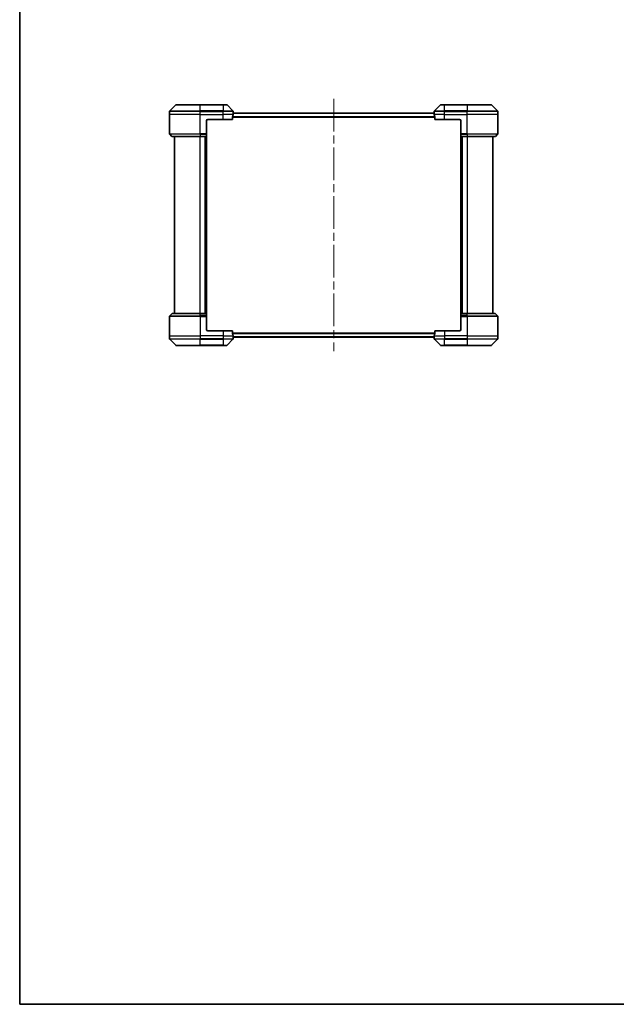
# Model space of a CAD drawing. Units: millimetres. Extents: x -1900 to 6958, y 36 to 1441.
# Drawn here: x 65 to 534, y 36 to 809 of the extents above; entities that cross this region are included whole.
import ezdxf

# ---------------------------------------------------------------- set-up
doc = ezdxf.new("R2010")
doc.units = ezdxf.units.MM
doc.header["$LTSCALE"] = 4.5
doc.linetypes.add('CHAIN', pattern=[0.3543, 0.2362, -0.0295, 0.0591, -0.0295])
for name, color, linetype, lineweight in [('Border (ISO)', 7, 'Continuous', 35), ('Centerline (ISO)', 131, 'Continuous', 18), ('Visible (ISO)', 7, 'Continuous', 35), ('Visible Narrow (ISO)', 7, 'Continuous', 25)]:
    doc.layers.add(name, color=color, linetype=linetype, lineweight=lineweight)

# ---------------------------------------------------------------- blocks, each defined once
blk = doc.blocks.new('Borders tk図枠')
at = {"layer": 'Border (ISO)'}
for p, q in [((14.5, 289), (14.5, 8)), ((14.5, 8), (405.5, 8))]:
    blk.add_line(p, q, dxfattribs=at)

msp = doc.modelspace()

# ---------------------------------------------------------------- linework, layer by layer
at = {"layer": 'Centerline (ISO)', "linetype": 'CHAIN', "ltscale": 23.990969}
msp.add_line((312.0814, 747.2589), (312.0814, 548.9747), dxfattribs=at)
at = {"layer": 'Visible (ISO)'}
for p, q in [((188.2885, 742.6168), (207.0814, 742.6168)), ((225.0814, 742.6168), (207.0814, 742.6168)), ((225.0814, 742.6168), (227.8743, 742.6168)), ((396.2885, 742.6168), (399.0814, 742.6168)), ((417.0814, 742.6168), (399.0814, 742.6168)), ((417.0814, 742.6168), (435.8743, 742.6168)), ((183.0814, 735.1168), (183.0814, 737.4097)), ((183.0814, 719.8239), (183.0814, 735.1168)), ((187.935, 742.4704), (183.2279, 737.7632)), ((232.935, 737.7632), (228.2279, 742.4704)), ((391.0895, 736.1168), (233.0734, 736.1168)), ((233.0814, 736.1168), (233.0814, 737.4097)), ((391.0814, 736.1168), (391.0814, 737.4097)), ((395.935, 742.4704), (391.2279, 737.7632)), ((440.935, 737.7632), (436.2279, 742.4704)), ((441.0814, 735.1168), (441.0814, 737.4097)), ((441.0814, 719.8239), (441.0814, 735.1168)), ((212.0814, 730.1168), (212.0814, 719.8239)), ((213.0814, 731.1168), (225.0814, 731.1168)), ((232.4976, 731.1168), (225.0814, 731.1168)), ((232.4976, 731.1168), (232.4976, 733.0082)), ((391.6652, 733.0082), (391.6652, 731.1168)), ((399.0814, 731.1168), (391.6652, 731.1168)), ((399.0814, 731.1168), (411.0814, 731.1168)), ((412.0814, 730.1168), (412.0814, 719.8239)), ((183.2279, 719.4704), (184.935, 717.7632)), ((212.0814, 719.8239), (212.0814, 719.4704)), ((212.0814, 717.7632), (212.0814, 719.4704)), ((412.0814, 719.4704), (412.0814, 719.8239)), ((412.0814, 719.4704), (412.0814, 717.7632)), ((440.935, 719.4704), (439.2279, 717.7632)), ((207.0814, 717.6168), (185.2885, 717.6168)), ((187.0814, 717.6168), (187.0814, 578.6168)), ((207.0814, 717.6168), (212.0814, 717.6168)), ((211.0814, 717.6168), (211.0814, 578.6168)), ((212.0814, 717.7632), (212.0814, 717.6168)), ((212.0814, 578.6168), (212.0814, 717.6168)), ((412.0814, 717.6168), (412.0814, 717.7632)), ((412.0814, 717.6168), (412.0814, 578.6168)), ((412.0814, 717.6168), (417.0814, 717.6168)), ((413.0814, 578.6168), (413.0814, 717.6168)), ((438.8743, 717.6168), (417.0814, 717.6168)), ((437.0814, 578.6168), (437.0814, 717.6168)), ((183.0814, 576.4097), (183.0814, 561.1168)), ((183.2279, 576.7632), (184.935, 578.4704)), ((185.2885, 578.6168), (207.0814, 578.6168)), ((212.0814, 578.6168), (207.0814, 578.6168)), ((212.0814, 578.6168), (212.0814, 578.4704)), ((212.0814, 576.7632), (212.0814, 578.4704)), ((212.0814, 576.7632), (212.0814, 576.4097)), ((212.0814, 566.1168), (212.0814, 576.4097)), ((412.0814, 578.4704), (412.0814, 578.6168)), ((417.0814, 578.6168), (412.0814, 578.6168)), ((412.0814, 578.4704), (412.0814, 576.7632)), ((412.0814, 576.4097), (412.0814, 576.7632)), ((412.0814, 566.1168), (412.0814, 576.4097)), ((417.0814, 578.6168), (438.8743, 578.6168)), ((440.935, 576.7632), (439.2279, 578.4704)), ((441.0814, 576.4097), (441.0814, 561.1168)), ((225.0814, 565.1168), (213.0814, 565.1168)), ((225.0814, 565.1168), (232.4976, 565.1168)), ((232.4976, 563.2254), (232.4976, 565.1168)), ((391.6652, 565.1168), (391.6652, 563.2254)), ((391.6652, 565.1168), (399.0814, 565.1168)), ((411.0814, 565.1168), (399.0814, 565.1168)), ((183.0814, 561.1168), (183.0814, 558.8239)), ((183.2279, 558.4704), (187.935, 553.7632)), ((228.2279, 553.7632), (232.935, 558.4704)), ((233.0734, 560.1168), (391.0895, 560.1168)), ((233.0814, 560.1168), (233.0814, 558.8239)), ((391.0814, 560.1168), (391.0814, 558.8239)), ((391.2279, 558.4704), (395.935, 553.7632)), ((436.2279, 553.7632), (440.935, 558.4704)), ((441.0814, 561.1168), (441.0814, 558.8239)), ((207.0814, 553.6168), (188.2885, 553.6168)), ((207.0814, 553.6168), (225.0814, 553.6168)), ((227.8743, 553.6168), (225.0814, 553.6168)), ((399.0814, 553.6168), (396.2885, 553.6168)), ((399.0814, 553.6168), (417.0814, 553.6168)), ((435.8743, 553.6168), (417.0814, 553.6168))]:
    msp.add_line(p, q, dxfattribs=at)
for centre, radius, start, end in [((188.2885, 742.1168), 0.5, 90, 135), ((227.8743, 742.1168), 0.5, 45, 90), ((396.2885, 742.1168), 0.5, 90, 135), ((435.8743, 742.1168), 0.5, 45, 90), ((183.5814, 737.4097), 0.5, 135, 180), ((232.5814, 737.4097), 0.5, 0, 45), ((391.5814, 737.4097), 0.5, 135, 180), ((440.5814, 737.4097), 0.5, 0, 45), ((213.0814, 730.1168), 1, 90, 180), ((411.0814, 730.1168), 1, 0, 90), ((183.5814, 719.8239), 0.5, 180, 225), ((440.5814, 719.8239), 0.5, 315, 0), ((185.2885, 718.1168), 0.5, 225, 270), ((438.8743, 718.1168), 0.5, 270, 315), ((183.5814, 576.4097), 0.5, 135, 180), ((185.2885, 578.1168), 0.5, 90, 135), ((438.8743, 578.1168), 0.5, 45, 90), ((440.5814, 576.4097), 0.5, 0, 45), ((213.0814, 566.1168), 1, 180, 270), ((411.0814, 566.1168), 1, 270, 0), ((183.5814, 558.8239), 0.5, 180, 225), ((232.5814, 558.8239), 0.5, 315, 0), ((391.5814, 558.8239), 0.5, 180, 225), ((440.5814, 558.8239), 0.5, 315, 0), ((188.2885, 554.1168), 0.5, 225, 270), ((227.8743, 554.1168), 0.5, 270, 315), ((396.2885, 554.1168), 0.5, 225, 270), ((435.8743, 554.1168), 0.5, 270, 315)]:
    msp.add_arc(centre, radius, start, end, dxfattribs=at)
for centre, major_axis, start_param, end_param in [((225.0814, 736.7168), (0, -9.6), 1.19575789, 1.40334825), ((225.0814, 736.7168), (0, -9.6), 1.40334825, 1.49698509), ((399.0814, 736.7168), (0, -9.6), 4.78620022, 4.87983706), ((399.0814, 736.7168), (0, -9.6), 4.87983706, 5.08742742), ((225.0814, 559.5168), (0, 9.6), 4.87983706, 5.08742742), ((225.0814, 559.5168), (0, 9.6), 4.78620022, 4.87983706), ((399.0814, 559.5168), (0, 9.6), 1.40334825, 1.49698509), ((399.0814, 559.5168), (0, 9.6), 1.19575789, 1.40334825)]:
    msp.add_ellipse(centre, major_axis=major_axis, ratio=0.83333333, start_param=start_param, end_param=end_param, dxfattribs=at)
for points, knots in [([(233.0734, 736.1168), (233.0717, 736.1168), (233.0696, 736.1093), (233.0652, 736.0786), (233.0629, 736.0555), (233.0605, 736.0226), (233.0601, 736.0159), (233.0597, 736.0089)], [0.1356732242, 0.1356732242, 0.1356732242, 0.1356732242, 0.1469944231, 0.1469944231, 0.158315622, 0.158315622, 0.1609890322, 0.1609890322, 0.1609890322, 0.1609890322]), ([(391.1032, 736.0089), (391.1028, 736.0159), (391.1023, 736.0226), (391.1, 736.0555), (391.0977, 736.0786), (391.0933, 736.1093), (391.0912, 736.1168), (391.0895, 736.1168)], [0.1103900742, 0.1103900742, 0.1103900742, 0.1103900742, 0.1130634845, 0.1130634845, 0.1243846834, 0.1243846834, 0.1357058823, 0.1357058823, 0.1357058823, 0.1357058823]), ([(232.5254, 733.2002), (232.518, 733.1775), (232.5114, 733.1508), (232.5007, 733.0856), (232.4976, 733.0458), (232.4976, 733.0082)], [-0.0201836507, -0.0201836507, -0.0201836507, -0.0201836507, -0.0112759257, -0.0112759257, 0, 0, 0, 0]), ([(391.6652, 733.0082), (391.6652, 733.0465), (391.6621, 733.087), (391.6512, 733.152), (391.6448, 733.1779), (391.6375, 733.2002)], [0.093260715, 0.093260715, 0.093260715, 0.093260715, 0.1047444472, 0.1047444472, 0.1134564756, 0.1134564756, 0.1134564756, 0.1134564756]), ([(232.4976, 563.2254), (232.4976, 563.1871), (232.5008, 563.1466), (232.5117, 563.0816), (232.5181, 563.0557), (232.5254, 563.0334)], [0.093260715, 0.093260715, 0.093260715, 0.093260715, 0.1047444472, 0.1047444472, 0.1134564756, 0.1134564756, 0.1134564756, 0.1134564756]), ([(233.0597, 560.2247), (233.0601, 560.2177), (233.0605, 560.211), (233.0629, 560.1781), (233.0652, 560.155), (233.0696, 560.1243), (233.0717, 560.1168), (233.0734, 560.1168)], [0.1103900742, 0.1103900742, 0.1103900742, 0.1103900742, 0.1130634845, 0.1130634845, 0.1243846834, 0.1243846834, 0.1357058823, 0.1357058823, 0.1357058823, 0.1357058823]), ([(391.0895, 560.1168), (391.0912, 560.1168), (391.0933, 560.1243), (391.0977, 560.155), (391.1, 560.1781), (391.1023, 560.211), (391.1028, 560.2177), (391.1032, 560.2247)], [0.1356732242, 0.1356732242, 0.1356732242, 0.1356732242, 0.1469944231, 0.1469944231, 0.158315622, 0.158315622, 0.1609890322, 0.1609890322, 0.1609890322, 0.1609890322]), ([(391.6375, 563.0334), (391.6449, 563.0561), (391.6515, 563.0828), (391.6622, 563.148), (391.6652, 563.1878), (391.6652, 563.2254)], [-0.0201836507, -0.0201836507, -0.0201836507, -0.0201836507, -0.0112759257, -0.0112759257, 0, 0, 0, 0])]:
    msp.add_open_spline(points, degree=3, knots=knots, dxfattribs=at)
at = {"layer": 'Visible Narrow (ISO)'}
for p, q in [((207.0814, 742.6168), (207.0814, 742.4704)), ((225.0814, 742.4704), (225.0814, 742.6168)), ((399.0814, 742.4704), (399.0814, 742.6168)), ((417.0814, 742.4704), (417.0814, 742.6168)), ((207.0814, 737.4097), (183.0814, 737.4097)), ((207.0814, 735.1168), (183.0814, 735.1168)), ((183.2279, 737.7632), (207.0814, 737.7632)), ((207.0814, 742.4704), (187.935, 742.4704)), ((207.0814, 742.4704), (225.0814, 742.4704)), ((207.0814, 737.7632), (207.0814, 742.4704)), ((207.0814, 737.7632), (207.0814, 737.4097)), ((225.0814, 737.7632), (207.0814, 737.7632)), ((207.0814, 735.1168), (207.0814, 737.4097)), ((207.0814, 737.4097), (225.0814, 737.4097)), ((207.0814, 735.1168), (225.0814, 735.1168)), ((207.0814, 719.8239), (207.0814, 735.1168)), ((228.2279, 742.4704), (225.0814, 742.4704)), ((225.0814, 742.4704), (225.0814, 737.7632)), ((225.0814, 737.7632), (225.0814, 737.4097)), ((225.0814, 737.7632), (232.935, 737.7632)), ((225.0814, 735.1168), (225.0814, 737.4097)), ((233.0814, 737.4097), (225.0814, 737.4097)), ((232.9695, 735.1168), (225.0814, 735.1168)), ((225.0814, 731.1168), (225.0814, 735.1168)), ((233.0597, 736.0089), (391.1032, 736.0089)), ((399.0814, 737.4097), (391.0814, 737.4097)), ((399.0814, 735.1168), (391.1933, 735.1168)), ((391.2279, 737.7632), (399.0814, 737.7632)), ((399.0814, 742.4704), (395.935, 742.4704)), ((399.0814, 742.4704), (417.0814, 742.4704)), ((399.0814, 737.7632), (399.0814, 742.4704)), ((417.0814, 737.7632), (399.0814, 737.7632)), ((399.0814, 737.7632), (399.0814, 737.4097)), ((399.0814, 735.1168), (399.0814, 737.4097)), ((399.0814, 737.4097), (417.0814, 737.4097)), ((399.0814, 735.1168), (417.0814, 735.1168)), ((399.0814, 731.1168), (399.0814, 735.1168)), ((436.2279, 742.4704), (417.0814, 742.4704)), ((417.0814, 742.4704), (417.0814, 737.7632)), ((417.0814, 737.7632), (417.0814, 737.4097)), ((417.0814, 737.7632), (440.935, 737.7632)), ((417.0814, 735.1168), (417.0814, 737.4097)), ((441.0814, 737.4097), (417.0814, 737.4097)), ((441.0814, 735.1168), (417.0814, 735.1168)), ((417.0814, 719.8239), (417.0814, 735.1168)), ((232.4976, 733.0082), (391.6652, 733.0082)), ((391.6375, 733.2002), (232.5254, 733.2002)), ((183.0814, 719.8239), (207.0814, 719.8239)), ((207.0814, 719.4704), (183.2279, 719.4704)), ((212.0814, 719.8239), (207.0814, 719.8239)), ((207.0814, 719.4704), (207.0814, 719.8239)), ((207.0814, 719.4704), (212.0814, 719.4704)), ((207.0814, 719.4704), (207.0814, 717.7632)), ((417.0814, 719.8239), (412.0814, 719.8239)), ((412.0814, 719.4704), (417.0814, 719.4704)), ((417.0814, 719.8239), (441.0814, 719.8239)), ((417.0814, 719.4704), (417.0814, 719.8239)), ((440.935, 719.4704), (417.0814, 719.4704)), ((417.0814, 719.4704), (417.0814, 717.7632)), ((184.935, 717.7632), (207.0814, 717.7632)), ((212.0814, 717.7632), (207.0814, 717.7632)), ((207.0814, 717.7632), (207.0814, 717.6168)), ((207.0814, 578.6168), (207.0814, 717.6168)), ((210.7814, 717.6168), (210.7814, 578.6168)), ((211.7814, 717.6168), (211.7814, 578.6168)), ((417.0814, 717.7632), (412.0814, 717.7632)), ((412.3814, 578.6168), (412.3814, 717.6168)), ((413.3814, 578.6168), (413.3814, 717.6168)), ((417.0814, 717.7632), (417.0814, 717.6168)), ((417.0814, 717.7632), (439.2279, 717.7632)), ((417.0814, 717.6168), (417.0814, 578.6168)), ((207.0814, 576.4097), (183.0814, 576.4097)), ((183.2279, 576.7632), (207.0814, 576.7632)), ((207.0814, 578.4704), (184.935, 578.4704)), ((207.0814, 578.4704), (207.0814, 578.6168)), ((207.0814, 578.4704), (212.0814, 578.4704)), ((207.0814, 576.7632), (207.0814, 578.4704)), ((207.0814, 576.7632), (207.0814, 576.4097)), ((212.0814, 576.7632), (207.0814, 576.7632)), ((207.0814, 576.4097), (207.0814, 561.1168)), ((207.0814, 576.4097), (212.0814, 576.4097)), ((412.0814, 578.4704), (417.0814, 578.4704)), ((417.0814, 576.7632), (412.0814, 576.7632)), ((412.0814, 576.4097), (417.0814, 576.4097)), ((417.0814, 578.4704), (417.0814, 578.6168)), ((439.2279, 578.4704), (417.0814, 578.4704)), ((417.0814, 576.7632), (417.0814, 578.4704)), ((417.0814, 576.7632), (417.0814, 576.4097)), ((417.0814, 576.7632), (440.935, 576.7632)), ((417.0814, 576.4097), (417.0814, 561.1168)), ((441.0814, 576.4097), (417.0814, 576.4097)), ((225.0814, 565.1168), (225.0814, 561.1168)), ((399.0814, 565.1168), (399.0814, 561.1168)), ((183.0814, 561.1168), (207.0814, 561.1168)), ((183.0814, 558.8239), (207.0814, 558.8239)), ((207.0814, 558.4704), (183.2279, 558.4704)), ((225.0814, 561.1168), (207.0814, 561.1168)), ((207.0814, 561.1168), (207.0814, 558.8239)), ((225.0814, 558.8239), (207.0814, 558.8239)), ((207.0814, 558.4704), (207.0814, 558.8239)), ((207.0814, 558.4704), (225.0814, 558.4704)), ((207.0814, 553.7632), (207.0814, 558.4704)), ((225.0814, 561.1168), (232.9695, 561.1168)), ((225.0814, 561.1168), (225.0814, 558.8239)), ((225.0814, 558.8239), (233.0814, 558.8239)), ((225.0814, 558.4704), (225.0814, 558.8239)), ((232.935, 558.4704), (225.0814, 558.4704)), ((225.0814, 558.4704), (225.0814, 553.7632)), ((391.6652, 563.2254), (232.4976, 563.2254)), ((232.5254, 563.0334), (391.6375, 563.0334)), ((391.1032, 560.2247), (233.0597, 560.2247)), ((391.0814, 558.8239), (399.0814, 558.8239)), ((391.1933, 561.1168), (399.0814, 561.1168)), ((399.0814, 558.4704), (391.2279, 558.4704)), ((417.0814, 561.1168), (399.0814, 561.1168)), ((399.0814, 561.1168), (399.0814, 558.8239)), ((417.0814, 558.8239), (399.0814, 558.8239)), ((399.0814, 558.4704), (399.0814, 558.8239)), ((399.0814, 558.4704), (417.0814, 558.4704)), ((399.0814, 553.7632), (399.0814, 558.4704)), ((417.0814, 561.1168), (441.0814, 561.1168)), ((417.0814, 561.1168), (417.0814, 558.8239)), ((417.0814, 558.8239), (441.0814, 558.8239)), ((417.0814, 558.4704), (417.0814, 558.8239)), ((440.935, 558.4704), (417.0814, 558.4704)), ((417.0814, 558.4704), (417.0814, 553.7632)), ((187.935, 553.7632), (207.0814, 553.7632)), ((225.0814, 553.7632), (207.0814, 553.7632)), ((207.0814, 553.7632), (207.0814, 553.6168)), ((225.0814, 553.7632), (228.2279, 553.7632)), ((225.0814, 553.7632), (225.0814, 553.6168)), ((395.935, 553.7632), (399.0814, 553.7632)), ((399.0814, 553.7632), (399.0814, 553.6168)), ((417.0814, 553.7632), (399.0814, 553.7632)), ((417.0814, 553.6168), (417.0814, 553.7632)), ((417.0814, 553.7632), (436.2279, 553.7632))]:
    msp.add_line(p, q, dxfattribs=at)

# ---------------------------------------------------------------- block references
at = {"xscale": 4.5, "yscale": 4.5, "zscale": 4.5}
msp.add_blockref('Borders tk図枠', (0, 0), dxfattribs=at)

doc.saveas('drawing.dxf')
